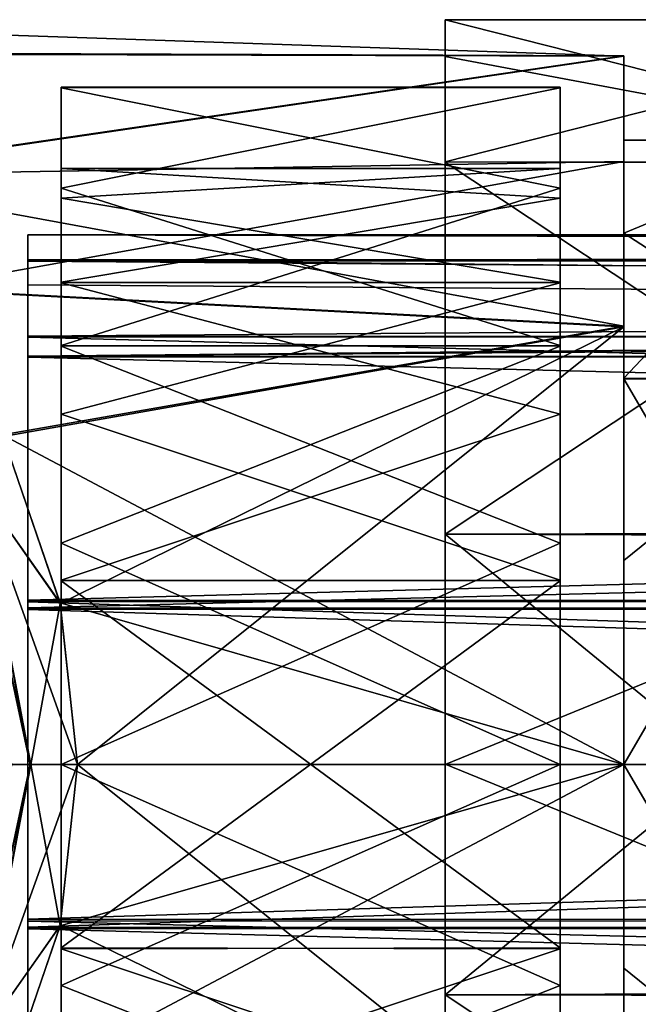
# Model space of a CAD drawing. Units: millimetres. Extents: x 385 to 736, y -20 to 50.
# Drawn here: x 436 to 454, y 8 to 37 of the extents above; entities that cross this region are included whole.
import ezdxf

# ---------------------------------------------------------------- set-up
doc = ezdxf.new("R2010")
doc.units = ezdxf.units.MM
doc.header["$LTSCALE"] = 65.185185
for name, color, linetype in [('22', 7, 'CONTINUOUS'), ('23', 7, 'CONTINUOUS'), ('24', 7, 'CONTINUOUS'), ('25', 7, 'CONTINUOUS'), ('28', 7, 'CONTINUOUS'), ('38', 7, 'CONTINUOUS'), ('39', 7, 'CONTINUOUS'), ('40', 7, 'CONTINUOUS'), ('41', 7, 'CONTINUOUS'), ('42', 7, 'CONTINUOUS'), ('43', 7, 'CONTINUOUS'), ('66', 7, 'CONTINUOUS'), ('67', 7, 'CONTINUOUS'), ('68', 7, 'CONTINUOUS'), ('78', 7, 'CONTINUOUS'), ('79', 7, 'CONTINUOUS'), ('8', 7, 'CONTINUOUS'), ('80', 7, 'CONTINUOUS'), ('81', 7, 'CONTINUOUS'), ('82', 7, 'CONTINUOUS'), ('9', 7, 'CONTINUOUS')]:
    doc.layers.add(name, color=color, linetype=linetype)

msp = doc.modelspace()

# ---------------------------------------------------------------- linework, layer by layer
at = {"layer": '22', "linetype": 'CONTINUOUS'}
for points in [[(423.912, 36.388, -94.652), (421.778, 37.405, -88.071), (453.93, 36.3, -94.926), (423.912, 36.388, -94.652)], [(421.778, 37.405, -88.071), (423.84, 36.426, -81.398), (453.93, 36.3, -94.926), (421.778, 37.405, -88.071)], [(423.84, 36.426, -81.398), (429.241, 32.693, -74.185), (453.93, 36.317, -81.053), (423.84, 36.426, -81.398)], [(453.93, 36.3, -94.926), (423.84, 36.426, -81.398), (453.93, 36.317, -81.053), (453.93, 36.3, -94.926)], [(429.256, 32.679, -101.759), (423.912, 36.388, -94.652), (453.93, 36.3, -94.926), (429.256, 32.679, -101.759)], [(453.93, 36.317, -81.053), (429.241, 32.693, -74.185), (453.93, 33.12, -74.756), (453.93, 36.317, -81.053)], [(453.93, 28.144, -106.156), (429.256, 32.679, -101.759), (453.93, 36.3, -94.926), (453.93, 28.144, -106.156)], [(429.241, 32.693, -74.185), (432.441, 29.263, -70.64), (453.93, 33.12, -74.756), (429.241, 32.693, -74.185)], [(453.93, 33.12, -74.756), (432.441, 29.263, -70.64), (453.93, 28.123, -69.755), (453.93, 33.12, -74.756)], [(432.421, 29.289, -105.265), (429.256, 32.679, -101.759), (453.93, 28.144, -106.156), (432.421, 29.289, -105.265)], [(435.159, 24.86, -108.141), (432.421, 29.289, -105.265), (453.93, 28.144, -106.156), (435.159, 24.86, -108.141)], [(432.441, 29.263, -70.64), (435.181, 24.813, -67.762), (453.93, 28.123, -69.755), (432.441, 29.263, -70.64)], [(453.93, 14.905, -110.463), (435.159, 24.86, -108.141), (453.93, 28.144, -106.156), (453.93, 14.905, -110.463)], [(435.181, 24.813, -67.762), (436.904, 19.766, -65.995), (453.93, 28.123, -69.755), (435.181, 24.813, -67.762)], [(436.904, 19.766, -65.995), (437.43, 14.905, -65.463), (453.93, 28.123, -69.755), (436.904, 19.766, -65.995)], [(453.93, 28.123, -69.755), (437.43, 14.905, -65.463), (453.93, 14.905, -65.463), (453.93, 28.123, -69.755)], [(436.9, 19.784, -109.928), (435.159, 24.86, -108.141), (453.93, 14.905, -110.463), (436.9, 19.784, -109.928)], [(437.43, 14.905, -110.463), (436.9, 19.784, -109.928), (453.93, 14.905, -110.463), (437.43, 14.905, -110.463)]]:
    msp.add_3dface(points, dxfattribs=at)
at = {"layer": '23', "linetype": 'CONTINUOUS'}
for points in [[(436.9, 10.027, -65.999), (435.159, 4.95, -67.785), (453.93, 14.905, -65.463), (436.9, 10.027, -65.999)], [(453.93, 14.905, -65.463), (435.159, 4.95, -67.785), (453.93, 1.666, -69.77), (453.93, 14.905, -65.463)], [(437.43, 14.905, -65.463), (436.9, 10.027, -65.999), (453.93, 14.905, -65.463), (437.43, 14.905, -65.463)], [(436.904, 10.044, -109.932), (437.43, 14.905, -110.463), (453.93, 1.687, -106.172), (436.904, 10.044, -109.932)], [(437.43, 14.905, -110.463), (453.93, 14.905, -110.463), (453.93, 1.687, -106.172), (437.43, 14.905, -110.463)], [(435.181, 4.997, -108.164), (436.904, 10.044, -109.932), (453.93, 1.687, -106.172), (435.181, 4.997, -108.164)]]:
    msp.add_3dface(points, dxfattribs=at)
at = {"layer": '24', "linetype": 'CONTINUOUS'}
for points in [[(453.93, 36.3, -94.926), (453.93, 36.317, -81.053), (453.93, 33.12, -74.756), (453.93, 36.3, -94.926)], [(453.93, 28.144, -106.156), (453.93, 36.3, -94.926), (453.93, 30.952, -99.606), (453.93, 28.144, -106.156)], [(453.93, 36.3, -94.926), (453.93, 33.12, -74.756), (453.93, 33.759, -81.833), (453.93, 36.3, -94.926)], [(453.93, 30.952, -99.606), (453.93, 36.3, -94.926), (453.93, 33.77, -94.06), (453.93, 30.952, -99.606)], [(453.93, 33.77, -94.06), (453.93, 36.3, -94.926), (453.93, 33.759, -81.833), (453.93, 33.77, -94.06)], [(453.93, 33.12, -74.756), (453.93, 28.123, -69.755), (453.93, 33.759, -81.833), (453.93, 33.12, -74.756)], [(453.93, 33.759, -81.833), (453.93, 28.123, -69.755), (453.93, 26.579, -71.938), (453.93, 33.759, -81.833)], [(453.93, 26.555, -104.006), (453.93, 28.144, -106.156), (453.93, 30.952, -99.606), (453.93, 26.555, -104.006)], [(453.93, 14.905, -110.463), (453.93, 28.144, -106.156), (453.93, 14.905, -107.79), (453.93, 14.905, -110.463)], [(453.93, 14.905, -107.79), (453.93, 28.144, -106.156), (453.93, 26.555, -104.006), (453.93, 14.905, -107.79)], [(453.93, 28.123, -69.755), (453.93, 14.905, -65.463), (453.93, 26.579, -71.938), (453.93, 28.123, -69.755)], [(453.93, 26.579, -71.938), (453.93, 14.905, -65.463), (453.93, 21.062, -69.118), (453.93, 26.579, -71.938)], [(453.93, 14.905, -65.463), (453.93, 14.905, -68.137), (453.93, 21.062, -69.118), (453.93, 14.905, -65.463)], [(453.93, 1.687, -106.172), (453.93, 14.905, -110.463), (453.93, 3.231, -103.989), (453.93, 1.687, -106.172)], [(453.93, 3.231, -103.989), (453.93, 14.905, -110.463), (453.93, 8.748, -106.809), (453.93, 3.231, -103.989)], [(453.93, 8.748, -106.809), (453.93, 14.905, -110.463), (453.93, 14.905, -107.79), (453.93, 8.748, -106.809)], [(453.93, 14.905, -65.463), (453.93, 1.666, -69.77), (453.93, 14.905, -68.137), (453.93, 14.905, -65.463)], [(453.93, 14.905, -68.137), (453.93, 1.666, -69.77), (453.93, 3.255, -71.92), (453.93, 14.905, -68.137)]]:
    msp.add_3dface(points, dxfattribs=at)
at = {"layer": '25', "linetype": 'CONTINUOUS'}
for points in [[(453.93, 14.905, -68.137), (453.93, 3.255, -71.92), (460.73, 14.905, -68.137), (453.93, 14.905, -68.137)], [(460.73, 14.905, -68.137), (453.93, 3.255, -71.92), (460.73, 3.251, -71.924), (460.73, 14.905, -68.137)], [(453.93, 8.748, -106.809), (453.93, 14.905, -107.79), (460.73, 3.251, -104.003), (453.93, 8.748, -106.809)], [(453.93, 14.905, -107.79), (460.73, 14.905, -107.79), (460.73, 3.251, -104.003), (453.93, 14.905, -107.79)], [(453.93, 3.231, -103.989), (453.93, 8.748, -106.809), (460.73, 3.251, -104.003), (453.93, 3.231, -103.989)]]:
    msp.add_3dface(points, dxfattribs=at)
at = {"layer": '28', "linetype": 'CONTINUOUS'}
for points in [[(453.93, 30.952, -99.606), (453.93, 33.77, -94.06), (460.73, 33.761, -94.09), (453.93, 30.952, -99.606)], [(453.93, 33.77, -94.06), (453.93, 33.759, -81.833), (460.73, 33.761, -81.837), (453.93, 33.77, -94.06)], [(453.93, 33.77, -94.06), (460.73, 33.761, -81.837), (460.73, 33.761, -94.09), (453.93, 33.77, -94.06)], [(453.93, 30.952, -99.606), (460.73, 33.761, -94.09), (460.73, 26.559, -104.003), (453.93, 30.952, -99.606)], [(453.93, 33.759, -81.833), (453.93, 26.579, -71.938), (460.73, 33.761, -81.837), (453.93, 33.759, -81.833)], [(453.93, 26.579, -71.938), (460.73, 26.559, -71.924), (460.73, 33.761, -81.837), (453.93, 26.579, -71.938)], [(453.93, 26.555, -104.006), (453.93, 30.952, -99.606), (460.73, 26.559, -104.003), (453.93, 26.555, -104.006)], [(453.93, 26.579, -71.938), (453.93, 21.062, -69.118), (460.73, 26.559, -71.924), (453.93, 26.579, -71.938)], [(453.93, 21.062, -69.118), (453.93, 14.905, -68.137), (460.73, 26.559, -71.924), (453.93, 21.062, -69.118)], [(453.93, 14.905, -68.137), (460.73, 14.905, -68.137), (460.73, 26.559, -71.924), (453.93, 14.905, -68.137)], [(460.73, 14.905, -107.79), (453.93, 26.555, -104.006), (460.73, 26.559, -104.003), (460.73, 14.905, -107.79)], [(453.93, 14.905, -107.79), (453.93, 26.555, -104.006), (460.73, 14.905, -107.79), (453.93, 14.905, -107.79)]]:
    msp.add_3dface(points, dxfattribs=at)
at = {"layer": '38', "linetype": 'CONTINUOUS'}
for points in [[(436.93, 29.473, -98.537), (436.93, 32.905, -87.963), (452.01, 32.015, -93.552), (436.93, 29.473, -98.537)], [(452.01, 32.015, -93.552), (436.93, 32.905, -87.963), (452.01, 32.905, -87.963), (452.01, 32.015, -93.552)], [(452.01, 29.455, -98.562), (436.93, 29.473, -98.537), (452.01, 32.015, -93.552), (452.01, 29.455, -98.562)], [(436.93, 25.484, -102.525), (436.93, 29.473, -98.537), (452.01, 29.455, -98.562), (436.93, 25.484, -102.525)], [(452.01, 20.471, -105.081), (436.93, 25.484, -102.525), (452.01, 29.455, -98.562), (452.01, 20.471, -105.081)], [(436.93, 20.449, -105.088), (436.93, 25.484, -102.525), (452.01, 20.471, -105.081), (436.93, 20.449, -105.088)], [(452.01, 9.361, -105.088), (436.93, 20.449, -105.088), (452.01, 20.471, -105.081), (452.01, 9.361, -105.088)], [(436.93, 9.339, -105.081), (436.93, 20.449, -105.088), (452.01, 9.361, -105.088), (436.93, 9.339, -105.081)], [(452.01, 4.326, -102.525), (436.93, 9.339, -105.081), (452.01, 9.361, -105.088), (452.01, 4.326, -102.525)], [(436.93, 0.356, -98.562), (436.93, 9.339, -105.081), (452.01, 4.326, -102.525), (436.93, 0.356, -98.562)]]:
    msp.add_3dface(points, dxfattribs=at)
at = {"layer": '39', "linetype": 'CONTINUOUS'}
for points in [[(436.93, 32.905, -87.963), (436.93, 29.473, -98.537), (436.93, 35.365, -94.568), (436.93, 32.905, -87.963)], [(436.93, 35.351, -81.313), (436.93, 32.905, -87.963), (436.93, 35.365, -94.568), (436.93, 35.351, -81.313)], [(436.93, 35.365, -94.568), (436.93, 29.473, -98.537), (436.93, 32.313, -100.581), (436.93, 35.365, -94.568)], [(436.93, 32.905, -87.963), (436.93, 35.351, -81.313), (436.93, 32.015, -82.375), (436.93, 32.905, -87.963)], [(436.93, 35.351, -81.313), (436.93, 27.565, -70.585), (436.93, 29.455, -77.365), (436.93, 35.351, -81.313)], [(436.93, 32.015, -82.375), (436.93, 35.351, -81.313), (436.93, 29.455, -77.365), (436.93, 32.015, -82.375)], [(436.93, 29.473, -98.537), (436.93, 25.484, -102.525), (436.93, 32.313, -100.581), (436.93, 29.473, -98.537)], [(436.93, 25.484, -102.525), (436.93, 20.449, -105.088), (436.93, 32.313, -100.581), (436.93, 25.484, -102.525)], [(436.93, 32.313, -100.581), (436.93, 20.449, -105.088), (436.93, 27.543, -105.358), (436.93, 32.313, -100.581)], [(436.93, 29.455, -77.365), (436.93, 27.565, -70.585), (436.93, 20.471, -70.846), (436.93, 29.455, -77.365)], [(436.93, 21.586, -67.528), (436.93, 2.267, -70.569), (436.93, 27.565, -70.585), (436.93, 21.586, -67.528)], [(436.93, 27.565, -70.585), (436.93, 2.267, -70.569), (436.93, 9.361, -70.838), (436.93, 27.565, -70.585)], [(436.93, 20.471, -70.846), (436.93, 27.565, -70.585), (436.93, 9.361, -70.838), (436.93, 20.471, -70.846)], [(436.93, 20.449, -105.088), (436.93, 2.245, -105.341), (436.93, 27.543, -105.358), (436.93, 20.449, -105.088)], [(436.93, 8.224, -108.399), (436.93, 14.905, -109.463), (436.93, 27.543, -105.358), (436.93, 8.224, -108.399)], [(436.93, 2.245, -105.341), (436.93, 8.224, -108.399), (436.93, 27.543, -105.358), (436.93, 2.245, -105.341)], [(436.93, 14.905, -66.463), (436.93, 2.267, -70.569), (436.93, 21.586, -67.528), (436.93, 14.905, -66.463)], [(436.93, 20.449, -105.088), (436.93, 9.339, -105.081), (436.93, 2.245, -105.341), (436.93, 20.449, -105.088)], [(436.93, 2.267, -70.569), (436.93, -2.503, -75.346), (436.93, 9.361, -70.838), (436.93, 2.267, -70.569)], [(436.93, 9.361, -70.838), (436.93, -2.503, -75.346), (436.93, 4.326, -73.401), (436.93, 9.361, -70.838)], [(436.93, 9.339, -105.081), (436.93, 0.356, -98.562), (436.93, 2.245, -105.341), (436.93, 9.339, -105.081)]]:
    msp.add_3dface(points, dxfattribs=at)
at = {"layer": '40', "linetype": 'CONTINUOUS'}
for points in [[(436.93, 35.351, -81.313), (436.93, 35.365, -94.568), (452.01, 35.365, -81.359), (436.93, 35.351, -81.313)], [(452.01, 32.313, -75.346), (436.93, 35.351, -81.313), (452.01, 35.365, -81.359), (452.01, 32.313, -75.346)], [(436.93, 35.365, -94.568), (436.93, 32.313, -100.581), (452.01, 35.351, -94.613), (436.93, 35.365, -94.568)], [(452.01, 35.365, -81.359), (436.93, 35.365, -94.568), (452.01, 35.351, -94.613), (452.01, 35.365, -81.359)], [(436.93, 27.565, -70.585), (436.93, 35.351, -81.313), (452.01, 32.313, -75.346), (436.93, 27.565, -70.585)], [(452.01, 35.351, -94.613), (436.93, 32.313, -100.581), (452.01, 27.565, -105.341), (452.01, 35.351, -94.613)], [(452.01, 27.543, -70.569), (436.93, 27.565, -70.585), (452.01, 32.313, -75.346), (452.01, 27.543, -70.569)], [(436.93, 32.313, -100.581), (436.93, 27.543, -105.358), (452.01, 27.565, -105.341), (436.93, 32.313, -100.581)], [(436.93, 21.586, -67.528), (436.93, 27.565, -70.585), (452.01, 27.543, -70.569), (436.93, 21.586, -67.528)], [(452.01, 27.565, -105.341), (436.93, 27.543, -105.358), (452.01, 21.586, -108.399), (452.01, 27.565, -105.341)], [(436.93, 27.543, -105.358), (436.93, 14.905, -109.463), (452.01, 21.586, -108.399), (436.93, 27.543, -105.358)], [(452.01, 14.905, -66.463), (436.93, 21.586, -67.528), (452.01, 27.543, -70.569), (452.01, 14.905, -66.463)], [(436.93, 14.905, -109.463), (452.01, 14.905, -109.463), (452.01, 21.586, -108.399), (436.93, 14.905, -109.463)], [(436.93, 14.905, -66.463), (436.93, 21.586, -67.528), (452.01, 14.905, -66.463), (436.93, 14.905, -66.463)]]:
    msp.add_3dface(points, dxfattribs=at)
at = {"layer": '41', "linetype": 'CONTINUOUS'}
for points in [[(436.93, 14.905, -109.463), (436.93, 8.224, -108.399), (452.01, 14.905, -109.463), (436.93, 14.905, -109.463)], [(452.01, 14.905, -109.463), (436.93, 8.224, -108.399), (452.01, 2.267, -105.358), (452.01, 14.905, -109.463)], [(436.93, 2.267, -70.569), (436.93, 14.905, -66.463), (452.01, 8.224, -67.528), (436.93, 2.267, -70.569)], [(436.93, 14.905, -66.463), (452.01, 14.905, -66.463), (452.01, 8.224, -67.528), (436.93, 14.905, -66.463)], [(436.93, 8.224, -108.399), (436.93, 2.245, -105.341), (452.01, 2.267, -105.358), (436.93, 8.224, -108.399)], [(452.01, 2.245, -70.585), (436.93, 2.267, -70.569), (452.01, 8.224, -67.528), (452.01, 2.245, -70.585)]]:
    msp.add_3dface(points, dxfattribs=at)
at = {"layer": '42', "linetype": 'CONTINUOUS'}
for points in [[(452.01, 32.905, -87.963), (452.01, 35.365, -81.359), (452.01, 35.351, -94.613), (452.01, 32.905, -87.963)], [(452.01, 35.365, -81.359), (452.01, 32.905, -87.963), (452.01, 29.473, -77.39), (452.01, 35.365, -81.359)], [(452.01, 32.313, -75.346), (452.01, 35.365, -81.359), (452.01, 29.473, -77.39), (452.01, 32.313, -75.346)], [(452.01, 29.455, -98.562), (452.01, 32.015, -93.552), (452.01, 35.351, -94.613), (452.01, 29.455, -98.562)], [(452.01, 29.455, -98.562), (452.01, 35.351, -94.613), (452.01, 27.565, -105.341), (452.01, 29.455, -98.562)], [(452.01, 32.015, -93.552), (452.01, 32.905, -87.963), (452.01, 35.351, -94.613), (452.01, 32.015, -93.552)], [(452.01, 27.543, -70.569), (452.01, 32.313, -75.346), (452.01, 20.449, -70.838), (452.01, 27.543, -70.569)], [(452.01, 20.449, -70.838), (452.01, 32.313, -75.346), (452.01, 25.484, -73.401), (452.01, 20.449, -70.838)], [(452.01, 25.484, -73.401), (452.01, 32.313, -75.346), (452.01, 29.473, -77.39), (452.01, 25.484, -73.401)], [(452.01, 20.471, -105.081), (452.01, 29.455, -98.562), (452.01, 27.565, -105.341), (452.01, 20.471, -105.081)], [(452.01, 9.361, -105.088), (452.01, 20.471, -105.081), (452.01, 27.565, -105.341), (452.01, 9.361, -105.088)], [(452.01, 9.361, -105.088), (452.01, 27.565, -105.341), (452.01, 2.267, -105.358), (452.01, 9.361, -105.088)], [(452.01, 27.565, -105.341), (452.01, 21.586, -108.399), (452.01, 2.267, -105.358), (452.01, 27.565, -105.341)], [(452.01, 14.905, -66.463), (452.01, 27.543, -70.569), (452.01, 8.224, -67.528), (452.01, 14.905, -66.463)], [(452.01, 27.543, -70.569), (452.01, 2.245, -70.585), (452.01, 8.224, -67.528), (452.01, 27.543, -70.569)], [(452.01, 2.245, -70.585), (452.01, 27.543, -70.569), (452.01, 20.449, -70.838), (452.01, 2.245, -70.585)], [(452.01, 21.586, -108.399), (452.01, 14.905, -109.463), (452.01, 2.267, -105.358), (452.01, 21.586, -108.399)], [(452.01, 9.339, -70.846), (452.01, 2.245, -70.585), (452.01, 20.449, -70.838), (452.01, 9.339, -70.846)], [(452.01, 4.326, -102.525), (452.01, 9.361, -105.088), (452.01, -2.503, -100.581), (452.01, 4.326, -102.525)], [(452.01, 9.361, -105.088), (452.01, 2.267, -105.358), (452.01, -2.503, -100.581), (452.01, 9.361, -105.088)], [(452.01, 0.356, -77.365), (452.01, 2.245, -70.585), (452.01, 9.339, -70.846), (452.01, 0.356, -77.365)]]:
    msp.add_3dface(points, dxfattribs=at)
at = {"layer": '43', "linetype": 'CONTINUOUS'}
for points in [[(452.01, 32.905, -87.963), (436.93, 32.905, -87.963), (436.93, 32.015, -82.375), (452.01, 32.905, -87.963)], [(452.01, 32.905, -87.963), (436.93, 32.015, -82.375), (452.01, 29.473, -77.39), (452.01, 32.905, -87.963)], [(436.93, 32.015, -82.375), (436.93, 29.455, -77.365), (452.01, 29.473, -77.39), (436.93, 32.015, -82.375)], [(436.93, 29.455, -77.365), (452.01, 25.484, -73.401), (452.01, 29.473, -77.39), (436.93, 29.455, -77.365)], [(436.93, 29.455, -77.365), (436.93, 20.471, -70.846), (452.01, 25.484, -73.401), (436.93, 29.455, -77.365)], [(436.93, 20.471, -70.846), (452.01, 20.449, -70.838), (452.01, 25.484, -73.401), (436.93, 20.471, -70.846)], [(436.93, 20.471, -70.846), (436.93, 9.361, -70.838), (452.01, 20.449, -70.838), (436.93, 20.471, -70.846)], [(436.93, 9.361, -70.838), (452.01, 9.339, -70.846), (452.01, 20.449, -70.838), (436.93, 9.361, -70.838)], [(436.93, 9.361, -70.838), (436.93, 4.326, -73.401), (452.01, 9.339, -70.846), (436.93, 9.361, -70.838)], [(436.93, 4.326, -73.401), (452.01, 0.356, -77.365), (452.01, 9.339, -70.846), (436.93, 4.326, -73.401)]]:
    msp.add_3dface(points, dxfattribs=at)
at = {"layer": '66', "linetype": 'CONTINUOUS'}
for points in [[(448.53, 36.298, -94.934), (448.53, 37.405, -87.963), (465.43, 33.12, -101.172), (448.53, 36.298, -94.934)], [(465.43, 33.12, -101.172), (448.53, 37.405, -87.963), (465.43, 37.405, -87.963), (465.43, 33.12, -101.172)], [(448.53, 33.097, -101.204), (448.53, 36.298, -94.934), (465.43, 33.12, -101.172), (448.53, 33.097, -101.204)], [(465.43, 21.898, -109.349), (448.53, 33.097, -101.204), (465.43, 33.12, -101.172), (465.43, 21.898, -109.349)], [(448.53, 21.863, -109.36), (448.53, 33.097, -101.204), (465.43, 21.898, -109.349), (448.53, 21.863, -109.36)], [(465.43, 8.012, -109.381), (448.53, 21.863, -109.36), (465.43, 21.898, -109.349), (465.43, 8.012, -109.381)], [(448.53, 14.91, -110.463), (448.53, 21.863, -109.36), (465.43, 8.012, -109.381), (448.53, 14.91, -110.463)], [(448.53, 7.947, -109.36), (448.53, 14.91, -110.463), (465.43, 8.012, -109.381), (448.53, 7.947, -109.36)], [(465.43, -3.249, -101.256), (448.53, 7.947, -109.36), (465.43, 8.012, -109.381), (465.43, -3.249, -101.256)], [(448.53, -3.299, -101.186), (448.53, 7.947, -109.36), (465.43, -3.249, -101.256), (448.53, -3.299, -101.186)]]:
    msp.add_3dface(points, dxfattribs=at)
at = {"layer": '67', "linetype": 'CONTINUOUS'}
for points in [[(465.43, 37.405, -87.963), (448.53, 37.405, -87.963), (448.53, 33.109, -74.74), (465.43, 37.405, -87.963)], [(465.43, 37.405, -87.963), (448.53, 33.109, -74.74), (465.43, 37.405, -87.911), (465.43, 37.405, -87.963)], [(465.43, 37.405, -87.911), (448.53, 33.109, -74.74), (465.43, 37.405, -87.859), (465.43, 37.405, -87.911)], [(465.43, 37.405, -87.859), (448.53, 33.109, -74.74), (465.43, 33.059, -74.671), (465.43, 37.405, -87.859)], [(448.53, 33.109, -74.74), (448.53, 21.863, -66.566), (465.43, 33.059, -74.671), (448.53, 33.109, -74.74)], [(465.43, 33.059, -74.671), (448.53, 21.863, -66.566), (465.43, 21.798, -66.545), (465.43, 33.059, -74.671)], [(448.53, 21.863, -66.566), (448.53, 14.9, -65.464), (465.43, 21.798, -66.545), (448.53, 21.863, -66.566)], [(448.53, 14.9, -65.464), (448.53, 7.947, -66.566), (465.43, 21.798, -66.545), (448.53, 14.9, -65.464)], [(465.43, 21.798, -66.545), (448.53, 7.947, -66.566), (465.43, 7.912, -66.577), (465.43, 21.798, -66.545)], [(448.53, 7.947, -66.566), (448.53, -3.286, -74.723), (465.43, 7.912, -66.577), (448.53, 7.947, -66.566)], [(465.43, 7.912, -66.577), (448.53, -3.286, -74.723), (465.43, -3.31, -74.755), (465.43, 7.912, -66.577)]]:
    msp.add_3dface(points, dxfattribs=at)
at = {"layer": '68', "linetype": 'CONTINUOUS'}
for points in [[(448.53, 37.405, -87.963), (448.53, 36.298, -94.934), (448.53, -7.595, -87.963), (448.53, 37.405, -87.963)], [(448.53, 37.405, -87.963), (448.53, -7.595, -87.963), (448.53, -6.488, -80.993), (448.53, 37.405, -87.963)], [(448.53, 37.405, -87.963), (448.53, -6.488, -80.993), (448.53, 33.109, -74.74), (448.53, 37.405, -87.963)], [(448.53, 36.298, -94.934), (448.53, 33.097, -101.204), (448.53, -3.299, -101.186), (448.53, 36.298, -94.934)], [(448.53, 36.298, -94.934), (448.53, -3.299, -101.186), (448.53, -7.595, -87.963), (448.53, 36.298, -94.934)], [(448.53, -6.488, -80.993), (448.53, -3.286, -74.723), (448.53, 33.109, -74.74), (448.53, -6.488, -80.993)], [(448.53, -3.286, -74.723), (448.53, 7.947, -66.566), (448.53, 33.109, -74.74), (448.53, -3.286, -74.723)], [(448.53, 7.947, -66.566), (448.53, 21.863, -66.566), (448.53, 33.109, -74.74), (448.53, 7.947, -66.566)], [(448.53, 33.097, -101.204), (448.53, 21.863, -109.36), (448.53, -3.299, -101.186), (448.53, 33.097, -101.204)], [(448.53, 21.863, -109.36), (448.53, 14.91, -110.463), (448.53, 7.947, -109.36), (448.53, 21.863, -109.36)], [(448.53, 21.863, -109.36), (448.53, 7.947, -109.36), (448.53, -3.299, -101.186), (448.53, 21.863, -109.36)], [(448.53, 7.947, -66.566), (448.53, 14.9, -65.464), (448.53, 21.863, -66.566), (448.53, 7.947, -66.566)]]:
    msp.add_3dface(points, dxfattribs=at)
at = {"layer": '78', "linetype": 'CONTINUOUS'}
for points in [[(735.93, 30.111, -82.99), (735.93, 30.905, -87.963), (435.93, 30.12, -83.014), (735.93, 30.111, -82.99)], [(435.93, 30.12, -83.014), (735.93, 30.905, -87.963), (435.93, 30.905, -87.963), (435.93, 30.12, -83.014)], [(435.93, 27.848, -78.557), (735.93, 30.111, -82.99), (435.93, 30.12, -83.014), (435.93, 27.848, -78.557)], [(735.93, 27.815, -78.512), (735.93, 30.111, -82.99), (435.93, 27.848, -78.557), (735.93, 27.815, -78.512)], [(435.93, 19.872, -72.754), (735.93, 27.815, -78.512), (435.93, 27.848, -78.557), (435.93, 19.872, -72.754)], [(735.93, 19.82, -72.737), (735.93, 27.815, -78.512), (435.93, 19.872, -72.754), (735.93, 19.82, -72.737)], [(435.93, 9.99, -72.737), (735.93, 19.82, -72.737), (435.93, 19.872, -72.754), (435.93, 9.99, -72.737)], [(735.93, 9.938, -72.754), (735.93, 19.82, -72.737), (435.93, 9.99, -72.737), (735.93, 9.938, -72.754)], [(435.93, 1.995, -78.512), (735.93, 9.938, -72.754), (435.93, 9.99, -72.737), (435.93, 1.995, -78.512)], [(735.93, 1.962, -78.557), (735.93, 9.938, -72.754), (435.93, 1.995, -78.512), (735.93, 1.962, -78.557)]]:
    msp.add_3dface(points, dxfattribs=at)
at = {"layer": '79', "linetype": 'CONTINUOUS'}
for points in [[(735.93, 30.905, -87.963), (735.93, 30.12, -92.913), (435.93, 30.905, -87.963), (735.93, 30.905, -87.963)], [(435.93, 30.905, -87.963), (735.93, 30.12, -92.913), (435.93, 30.111, -92.937), (435.93, 30.905, -87.963)], [(735.93, 30.12, -92.913), (735.93, 27.848, -97.37), (435.93, 30.111, -92.937), (735.93, 30.12, -92.913)], [(435.93, 30.111, -92.937), (735.93, 27.848, -97.37), (435.93, 27.815, -97.415), (435.93, 30.111, -92.937)], [(735.93, 27.848, -97.37), (735.93, 19.872, -103.173), (435.93, 27.815, -97.415), (735.93, 27.848, -97.37)], [(435.93, 27.815, -97.415), (735.93, 19.872, -103.173), (435.93, 19.82, -103.19), (435.93, 27.815, -97.415)], [(735.93, 19.872, -103.173), (735.93, 9.99, -103.19), (435.93, 19.82, -103.19), (735.93, 19.872, -103.173)], [(435.93, 19.82, -103.19), (735.93, 9.99, -103.19), (435.93, 9.938, -103.173), (435.93, 19.82, -103.19)], [(735.93, 9.99, -103.19), (735.93, 1.995, -97.415), (435.93, 9.938, -103.173), (735.93, 9.99, -103.19)], [(435.93, 9.938, -103.173), (735.93, 1.995, -97.415), (435.93, 1.962, -97.37), (435.93, 9.938, -103.173)]]:
    msp.add_3dface(points, dxfattribs=at)
at = {"layer": '8', "linetype": 'CONTINUOUS'}
for points in [[(434.951, 10.035, -64.036), (434.418, 6.511, -66.452), (436.014, 14.905, -64.875), (434.951, 10.035, -64.036)], [(436.014, 14.905, -64.875), (434.418, 6.511, -66.452), (437.43, 14.905, -65.463), (436.014, 14.905, -64.875)], [(437.43, 14.905, -65.463), (434.418, 6.511, -66.452), (436.9, 10.027, -65.999), (437.43, 14.905, -65.463)], [(434.421, 6.518, -109.477), (435.43, 14.905, -112.463), (435.995, 14.905, -111.071), (434.421, 6.518, -109.477)], [(436.014, 14.905, -111.051), (434.421, 6.518, -109.477), (435.995, 14.905, -111.071), (436.014, 14.905, -111.051)], [(434.421, 6.518, -109.477), (436.014, 14.905, -111.051), (436.904, 10.044, -109.932), (434.421, 6.518, -109.477)], [(435.43, 14.905, -63.463), (434.951, 10.035, -64.036), (435.995, 14.905, -64.856), (435.43, 14.905, -63.463)], [(434.951, 10.035, -64.036), (436.014, 14.905, -64.875), (435.995, 14.905, -64.856), (434.951, 10.035, -64.036)], [(436.904, 10.044, -109.932), (436.014, 14.905, -111.051), (437.43, 14.905, -110.463), (436.904, 10.044, -109.932)], [(436.9, 10.027, -65.999), (434.418, 6.511, -66.452), (435.159, 4.95, -67.785), (436.9, 10.027, -65.999)], [(435.181, 4.997, -108.164), (434.421, 6.518, -109.477), (436.904, 10.044, -109.932), (435.181, 4.997, -108.164)]]:
    msp.add_3dface(points, dxfattribs=at)
at = {"layer": '80', "linetype": 'CONTINUOUS'}
for points in [[(435.93, 30.12, -83.014), (435.93, 30.905, -87.963), (435.93, 29.399, -83.226), (435.93, 30.12, -83.014)], [(435.93, 30.905, -87.963), (435.93, 30.111, -92.937), (435.93, 30.155, -87.963), (435.93, 30.905, -87.963)], [(435.93, 29.399, -83.226), (435.93, 30.905, -87.963), (435.93, 30.155, -87.963), (435.93, 29.399, -83.226)], [(435.93, 30.155, -87.963), (435.93, 30.111, -92.937), (435.93, 27.24, -96.93), (435.93, 30.155, -87.963)], [(435.93, 27.848, -78.557), (435.93, 30.12, -83.014), (435.93, 27.207, -78.953), (435.93, 27.848, -78.557)], [(435.93, 27.207, -78.953), (435.93, 30.12, -83.014), (435.93, 29.399, -83.226), (435.93, 27.207, -78.953)], [(435.93, 30.111, -92.937), (435.93, 27.815, -97.415), (435.93, 27.24, -96.93), (435.93, 30.111, -92.937)], [(435.93, 19.872, -72.754), (435.93, 27.848, -78.557), (435.93, 19.583, -73.449), (435.93, 19.872, -72.754)], [(435.93, 19.583, -73.449), (435.93, 27.848, -78.557), (435.93, 27.207, -78.953), (435.93, 19.583, -73.449)], [(435.93, 27.815, -97.415), (435.93, 19.82, -103.19), (435.93, 19.638, -102.459), (435.93, 27.815, -97.415)], [(435.93, 27.24, -96.93), (435.93, 27.815, -97.415), (435.93, 19.638, -102.459), (435.93, 27.24, -96.93)], [(435.93, 9.99, -72.737), (435.93, 19.872, -72.754), (435.93, 19.583, -73.449), (435.93, 9.99, -72.737)], [(435.93, 19.82, -103.19), (435.93, 9.938, -103.173), (435.93, 10.227, -102.477), (435.93, 19.82, -103.19)], [(435.93, 19.638, -102.459), (435.93, 19.82, -103.19), (435.93, 10.227, -102.477), (435.93, 19.638, -102.459)], [(435.93, 10.172, -73.467), (435.93, 9.99, -72.737), (435.93, 19.583, -73.449), (435.93, 10.172, -73.467)], [(435.93, 9.938, -103.173), (435.93, 1.962, -97.37), (435.93, 10.227, -102.477), (435.93, 9.938, -103.173)], [(435.93, 10.227, -102.477), (435.93, 1.962, -97.37), (435.93, 2.603, -96.974), (435.93, 10.227, -102.477)], [(435.93, 1.995, -78.512), (435.93, 9.99, -72.737), (435.93, 10.172, -73.467), (435.93, 1.995, -78.512)], [(435.93, 2.571, -78.997), (435.93, 1.995, -78.512), (435.93, 10.172, -73.467), (435.93, 2.571, -78.997)]]:
    msp.add_3dface(points, dxfattribs=at)
at = {"layer": '81', "linetype": 'CONTINUOUS'}
for points in [[(735.93, 30.155, -87.963), (735.93, 27.24, -78.997), (435.93, 30.155, -87.963), (735.93, 30.155, -87.963)], [(735.93, 27.24, -78.997), (435.93, 29.399, -83.226), (435.93, 30.155, -87.963), (735.93, 27.24, -78.997)], [(735.93, 27.24, -78.997), (435.93, 27.207, -78.953), (435.93, 29.399, -83.226), (735.93, 27.24, -78.997)], [(735.93, 27.24, -78.997), (735.93, 19.638, -73.467), (435.93, 27.207, -78.953), (735.93, 27.24, -78.997)], [(735.93, 19.638, -73.467), (435.93, 19.583, -73.449), (435.93, 27.207, -78.953), (735.93, 19.638, -73.467)], [(735.93, 19.638, -73.467), (735.93, 10.227, -73.449), (435.93, 19.583, -73.449), (735.93, 19.638, -73.467)], [(735.93, 10.227, -73.449), (435.93, 10.172, -73.467), (435.93, 19.583, -73.449), (735.93, 10.227, -73.449)], [(735.93, 10.227, -73.449), (735.93, 2.603, -78.953), (435.93, 10.172, -73.467), (735.93, 10.227, -73.449)], [(735.93, 2.603, -78.953), (435.93, 2.571, -78.997), (435.93, 10.172, -73.467), (735.93, 2.603, -78.953)]]:
    msp.add_3dface(points, dxfattribs=at)
at = {"layer": '82', "linetype": 'CONTINUOUS'}
for points in [[(735.93, 29.399, -92.7), (735.93, 30.155, -87.963), (435.93, 27.24, -96.93), (735.93, 29.399, -92.7)], [(735.93, 30.155, -87.963), (435.93, 30.155, -87.963), (435.93, 27.24, -96.93), (735.93, 30.155, -87.963)], [(735.93, 27.207, -96.974), (735.93, 29.399, -92.7), (435.93, 27.24, -96.93), (735.93, 27.207, -96.974)], [(735.93, 27.207, -96.974), (435.93, 27.24, -96.93), (435.93, 19.638, -102.459), (735.93, 27.207, -96.974)], [(735.93, 19.583, -102.477), (735.93, 27.207, -96.974), (435.93, 19.638, -102.459), (735.93, 19.583, -102.477)], [(735.93, 19.583, -102.477), (435.93, 19.638, -102.459), (435.93, 10.227, -102.477), (735.93, 19.583, -102.477)], [(735.93, 10.172, -102.459), (735.93, 19.583, -102.477), (435.93, 10.227, -102.477), (735.93, 10.172, -102.459)], [(735.93, 10.172, -102.459), (435.93, 10.227, -102.477), (435.93, 2.603, -96.974), (735.93, 10.172, -102.459)], [(735.93, 2.571, -96.93), (735.93, 10.172, -102.459), (435.93, 2.603, -96.974), (735.93, 2.571, -96.93)]]:
    msp.add_3dface(points, dxfattribs=at)
at = {"layer": '9', "linetype": 'CONTINUOUS'}
for points in [[(436.9, 19.784, -109.928), (434.418, 23.3, -109.474), (435.159, 24.86, -108.141), (436.9, 19.784, -109.928)], [(435.181, 24.813, -67.762), (434.421, 23.292, -66.45), (436.904, 19.766, -65.995), (435.181, 24.813, -67.762)], [(437.43, 14.905, -110.463), (436.014, 14.905, -111.051), (434.418, 23.3, -109.474), (437.43, 14.905, -110.463)], [(434.418, 23.3, -109.474), (436.014, 14.905, -111.051), (434.952, 19.769, -111.892), (434.418, 23.3, -109.474)], [(437.43, 14.905, -110.463), (434.418, 23.3, -109.474), (436.9, 19.784, -109.928), (437.43, 14.905, -110.463)], [(435.43, 14.905, -63.463), (435.995, 14.905, -64.856), (434.421, 23.292, -66.45), (435.43, 14.905, -63.463)], [(435.995, 14.905, -64.856), (436.014, 14.905, -64.875), (434.421, 23.292, -66.45), (435.995, 14.905, -64.856)], [(434.421, 23.292, -66.45), (436.014, 14.905, -64.875), (436.904, 19.766, -65.995), (434.421, 23.292, -66.45)], [(435.995, 14.905, -111.071), (435.43, 14.905, -112.463), (434.952, 19.769, -111.892), (435.995, 14.905, -111.071)], [(436.014, 14.905, -111.051), (435.995, 14.905, -111.071), (434.952, 19.769, -111.892), (436.014, 14.905, -111.051)], [(436.014, 14.905, -64.875), (437.43, 14.905, -65.463), (436.904, 19.766, -65.995), (436.014, 14.905, -64.875)]]:
    msp.add_3dface(points, dxfattribs=at)

doc.saveas('drawing.dxf')
